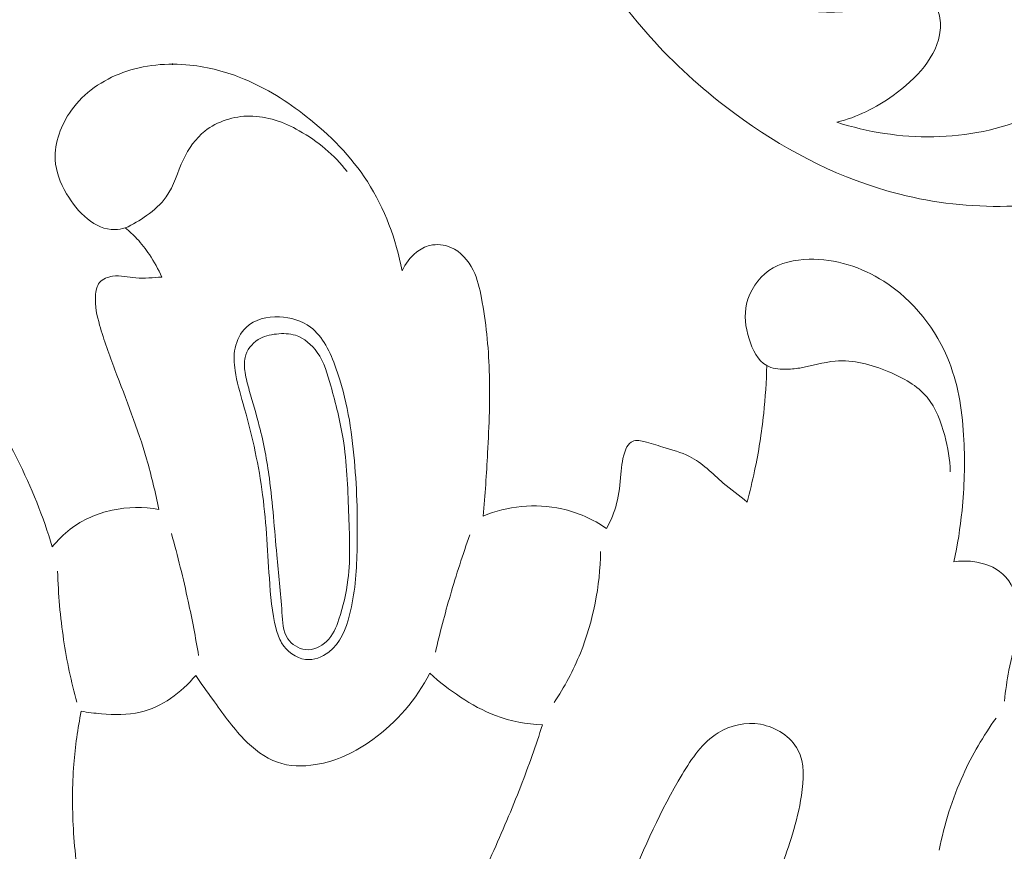
# Model space of a CAD drawing. Units: centimetres. Extents: x -85 to 82, y -383 to -147.
# Drawn here: x 15 to 19, y -259 to -256 of the extents above; entities that cross this region are included whole.
import ezdxf

# ---------------------------------------------------------------- set-up
doc = ezdxf.new("R2010")
doc.units = ezdxf.units.CM
doc.header["$MEASUREMENT"] = 0
doc.layers.add('layer 1', color=7, linetype='Continuous')

msp = doc.modelspace()

# ---------------------------------------------------------------- linework, layer by layer
at = {"layer": 'layer 1', "color": 250, "lineweight": 20}
for points, knots in [([(-85.12558, -383.03001), (-85.12558, -383.03001), (-85.12558, -146.8443), (-85.12558, -146.8443), (-85.12558, -146.8443), (-85.12558, -146.8443), (81.87441, -146.8443), (81.87441, -146.8443), (81.87441, -146.8443), (81.87441, -146.8443), (81.87441, -383.03001), (81.87441, -383.03001), (81.87441, -383.03001), (81.87441, -383.03001), (-85.12558, -383.03001), (-85.12558, -383.03001)], [0, 0, 0, 0, 0.2, 0.2, 0.2, 0.2, 0.4, 0.4, 0.4, 0.4, 0.6, 0.6, 0.6, 0.6, 1, 1, 1, 1]), ([(6.1676, -256.91058), (6.27249, -256.90551), (6.3775, -256.89754), (6.48207, -256.88609), (6.48207, -256.88609), (6.71926, -256.86013), (6.95456, -256.81596), (7.1872, -256.76184), (7.1872, -256.76184), (7.49224, -256.69081), (7.79276, -256.60258), (8.09039, -256.50533), (8.09039, -256.50533), (8.44155, -256.3905), (8.78889, -256.26308), (9.12778, -256.11601), (9.12778, -256.11601), (9.71931, -255.85957), (10.28528, -255.54379), (10.82972, -255.19584), (10.82972, -255.19584), (11.17397, -254.97595), (11.50953, -254.74332), (11.82873, -254.49006), (11.82873, -254.49006), (12.19114, -254.20236), (12.53248, -253.88828), (12.86171, -253.56185), (12.86171, -253.56185), (13.30733, -253.11999), (13.73105, -252.65564), (14.11215, -252.15892), (14.11215, -252.15892), (14.34685, -251.85286), (14.56542, -251.53459), (14.76378, -251.20205), (14.76378, -251.20205), (15.07623, -250.67853), (15.33861, -250.12024), (15.49545, -249.53328), (15.49545, -249.53328), (15.62117, -249.06286), (15.6791, -248.57386), (15.67888, -248.08588), (15.67888, -248.08588), (15.6788, -247.68851), (15.64017, -247.2917), (15.54931, -246.90606), (15.54931, -246.90606), (15.50169, -246.70416), (15.43974, -246.50513), (15.35671, -246.31537), (15.35671, -246.31537), (15.32058, -246.23288), (15.28053, -246.15196), (15.23555, -246.07414), (15.23555, -246.07414), (15.21602, -246.0403), (15.1957, -246.00708), (15.17324, -245.97525), (15.17324, -245.97525), (15.15893, -245.95486), (15.14377, -245.93502), (15.12738, -245.91636), (15.12738, -245.91636), (15.11739, -245.90474), (15.10696, -245.89368), (15.09761, -245.88144), (15.09761, -245.88144), (15.09256, -245.87492), (15.08772, -245.86805), (15.08487, -245.86051), (15.08487, -245.86051), (15.08033, -245.84862), (15.08055, -245.83505), (15.08352, -245.8223), (15.08352, -245.8223), (15.088, -245.80363), (15.09867, -245.7869), (15.11225, -245.77362), (15.11225, -245.77362), (15.13295, -245.75316), (15.16046, -245.74046), (15.18907, -245.73378), (15.18907, -245.73378), (15.2328, -245.72347), (15.2792, -245.72727), (15.32068, -245.74209)], [0, 0, 0, 0, 0.0434783, 0.0434783, 0.0434783, 0.0434783, 0.0869565, 0.0869565, 0.0869565, 0.0869565, 0.1304348, 0.1304348, 0.1304348, 0.1304348, 0.173913, 0.173913, 0.173913, 0.173913, 0.2173913, 0.2173913, 0.2173913, 0.2173913, 0.2608696, 0.2608696, 0.2608696, 0.2608696, 0.3043478, 0.3043478, 0.3043478, 0.3043478, 0.3478261, 0.3478261, 0.3478261, 0.3478261, 0.3913043, 0.3913043, 0.3913043, 0.3913043, 0.4347826, 0.4347826, 0.4347826, 0.4347826, 0.4782609, 0.4782609, 0.4782609, 0.4782609, 0.5217391, 0.5217391, 0.5217391, 0.5217391, 0.5652174, 0.5652174, 0.5652174, 0.5652174, 0.6086957, 0.6086957, 0.6086957, 0.6086957, 0.6521739, 0.6521739, 0.6521739, 0.6521739, 0.6956522, 0.6956522, 0.6956522, 0.6956522, 0.7391304, 0.7391304, 0.7391304, 0.7391304, 0.7826087, 0.7826087, 0.7826087, 0.7826087, 0.826087, 0.826087, 0.826087, 0.826087, 0.8695652, 0.8695652, 0.8695652, 0.8695652, 0.9130435, 0.9130435, 0.9130435, 0.9130435, 1, 1, 1, 1]), ([(16.75691, -255.04834), (16.76762, -255.12373), (16.78239, -255.19849), (16.80093, -255.27247), (16.80093, -255.27247), (16.84537, -255.45005), (16.91105, -255.62331), (17.00247, -255.78151), (17.00247, -255.78151), (17.13622, -256.01314), (17.32499, -256.21258), (17.54193, -256.37257), (17.54193, -256.37257), (17.71477, -256.49997), (17.90557, -256.60234), (18.11109, -256.66165), (18.11109, -256.66165), (18.36893, -256.73595), (18.64995, -256.74239), (18.91555, -256.66499), (18.91555, -256.66499), (19.16641, -256.59186), (19.40365, -256.44387), (19.54489, -256.2329), (19.54489, -256.2329), (19.65494, -256.06828), (19.70666, -255.86517), (19.71243, -255.66301), (19.71243, -255.66301), (19.7168, -255.50942), (19.69468, -255.35642), (19.62659, -255.22227), (19.62659, -255.22227), (19.56584, -255.10247), (19.46845, -254.99776), (19.34941, -254.93408), (19.34941, -254.93408), (19.26146, -254.88709), (19.16174, -254.86239), (19.06105, -254.86645), (19.06105, -254.86645), (18.95341, -254.87083), (18.8448, -254.90793), (18.76743, -254.98876), (18.76743, -254.98876), (18.71919, -255.03909), (18.68314, -255.10649), (18.69035, -255.17121), (18.69035, -255.17121), (18.69413, -255.20538), (18.70997, -255.23886), (18.72968, -255.2671)], [0, 0, 0, 0, 0.0714286, 0.0714286, 0.0714286, 0.0714286, 0.1428571, 0.1428571, 0.1428571, 0.1428571, 0.2142857, 0.2142857, 0.2142857, 0.2142857, 0.2857143, 0.2857143, 0.2857143, 0.2857143, 0.3571429, 0.3571429, 0.3571429, 0.3571429, 0.4285714, 0.4285714, 0.4285714, 0.4285714, 0.5, 0.5, 0.5, 0.5, 0.5714286, 0.5714286, 0.5714286, 0.5714286, 0.6428571, 0.6428571, 0.6428571, 0.6428571, 0.7142857, 0.7142857, 0.7142857, 0.7142857, 0.7857143, 0.7857143, 0.7857143, 0.7857143, 0.8571429, 0.8571429, 0.8571429, 0.8571429, 1, 1, 1, 1]), ([(17.9242, -256.40475), (17.99982, -256.38577), (18.06911, -256.35205), (18.13565, -256.30423), (18.13565, -256.30423), (18.22124, -256.24266), (18.30208, -256.15764), (18.31165, -256.05942), (18.31165, -256.05942), (18.31399, -256.03595), (18.31218, -256.01182), (18.30347, -255.98837), (18.30347, -255.98837), (18.29709, -255.97123), (18.28709, -255.95445), (18.27325, -255.94588), (18.27325, -255.94588), (18.25138, -255.93235), (18.22022, -255.93893), (18.19069, -255.94551), (18.19069, -255.94551), (18.112, -255.9631), (18.04512, -255.98106), (17.97481, -255.98841), (17.97481, -255.98841), (17.81791, -256.00473), (17.64448, -255.96788), (17.49468, -255.89389), (17.49468, -255.89389), (17.25987, -255.77782), (17.08314, -255.57033), (16.96868, -255.33933), (16.96868, -255.33933), (16.91263, -255.22635), (16.87151, -255.10769), (16.84665, -254.98523)], [0, 0, 0, 0, 0.1, 0.1, 0.1, 0.1, 0.2, 0.2, 0.2, 0.2, 0.3, 0.3, 0.3, 0.3, 0.4, 0.4, 0.4, 0.4, 0.5, 0.5, 0.5, 0.5, 0.6, 0.6, 0.6, 0.6, 0.7, 0.7, 0.7, 0.7, 0.8, 0.8, 0.8, 0.8, 1, 1, 1, 1]), ([(19.06412, -255.664), (19.0356, -255.69339), (19.0093, -255.7281), (18.99569, -255.76574), (18.99569, -255.76574), (18.9739, -255.82616), (18.98502, -255.8942), (18.98132, -255.96115), (18.98132, -255.96115), (18.97672, -256.04709), (18.94777, -256.13123), (18.89853, -256.19943), (18.89853, -256.19943), (18.83834, -256.28286), (18.74773, -256.34241), (18.65042, -256.38388), (18.65042, -256.38388), (18.42073, -256.48197), (18.15356, -256.47986), (17.9242, -256.40475)], [0, 0, 0, 0, 0.1666667, 0.1666667, 0.1666667, 0.1666667, 0.3333333, 0.3333333, 0.3333333, 0.3333333, 0.5, 0.5, 0.5, 0.5, 0.6666667, 0.6666667, 0.6666667, 0.6666667, 1, 1, 1, 1]), ([(15.25572, -256.80125), (15.24282, -256.80465), (15.22942, -256.80705), (15.21632, -256.80735), (15.21632, -256.80735), (15.14252, -256.80895), (15.07682, -256.74265), (15.03572, -256.67315), (15.03572, -256.67315), (15.01132, -256.63185), (14.99552, -256.58955), (14.99322, -256.54545), (14.99322, -256.54545), (14.98982, -256.48165), (15.01472, -256.41435), (15.05352, -256.36015), (15.05352, -256.36015), (15.10162, -256.29315), (15.17102, -256.24635), (15.24632, -256.21875), (15.24632, -256.21875), (15.32662, -256.18935), (15.41362, -256.18175), (15.49832, -256.19055), (15.49832, -256.19055), (15.56842, -256.19785), (15.63682, -256.21625), (15.70162, -256.24315), (15.70162, -256.24315), (15.78512, -256.27775), (15.86252, -256.32635), (15.93442, -256.38275), (15.93442, -256.38275), (16.02292, -256.45195), (16.10282, -256.53295), (16.16362, -256.62745), (16.16362, -256.62745), (16.22832, -256.72815), (16.27122, -256.84425), (16.29382, -256.96185)], [0, 0, 0, 0, 0.0909091, 0.0909091, 0.0909091, 0.0909091, 0.1818182, 0.1818182, 0.1818182, 0.1818182, 0.2727273, 0.2727273, 0.2727273, 0.2727273, 0.3636364, 0.3636364, 0.3636364, 0.3636364, 0.4545455, 0.4545455, 0.4545455, 0.4545455, 0.5454545, 0.5454545, 0.5454545, 0.5454545, 0.6363636, 0.6363636, 0.6363636, 0.6363636, 0.7272727, 0.7272727, 0.7272727, 0.7272727, 0.8181818, 0.8181818, 0.8181818, 0.8181818, 1, 1, 1, 1]), ([(15.25572, -256.80125), (15.28392, -256.78875), (15.31052, -256.77275), (15.33592, -256.75445), (15.33592, -256.75445), (15.36362, -256.73455), (15.39002, -256.71175), (15.40932, -256.68455), (15.40932, -256.68455), (15.43842, -256.64325), (15.45132, -256.59175), (15.47362, -256.54455), (15.47362, -256.54455), (15.49312, -256.50355), (15.51962, -256.46575), (15.55452, -256.43805), (15.55452, -256.43805), (15.60112, -256.40105), (15.66262, -256.38185), (15.72222, -256.38175), (15.72222, -256.38175), (15.78742, -256.38175), (15.85042, -256.40465), (15.90782, -256.43655), (15.90782, -256.43655), (15.97772, -256.47535), (16.03942, -256.52745), (16.08752, -256.59015)], [0, 0, 0, 0, 0.125, 0.125, 0.125, 0.125, 0.25, 0.25, 0.25, 0.25, 0.375, 0.375, 0.375, 0.375, 0.5, 0.5, 0.5, 0.5, 0.625, 0.625, 0.625, 0.625, 0.75, 0.75, 0.75, 0.75, 1, 1, 1, 1]), ([(15.39292, -256.98515), (15.37962, -256.95595), (15.36382, -256.92785), (15.34602, -256.90115), (15.34602, -256.90115), (15.33202, -256.88005), (15.31682, -256.85975), (15.29962, -256.84135), (15.29962, -256.84135), (15.28612, -256.82685), (15.27132, -256.81345), (15.25572, -256.80125)], [0, 0, 0, 0, 0.25, 0.25, 0.25, 0.25, 0.5, 0.5, 0.5, 0.5, 1, 1, 1, 1]), ([(16.29382, -256.96185), (16.30572, -256.93505), (16.32422, -256.91055), (16.34742, -256.89235), (16.34742, -256.89235), (16.36262, -256.88045), (16.37982, -256.87135), (16.39832, -256.86685), (16.39832, -256.86685), (16.42392, -256.86075), (16.45192, -256.86355), (16.47632, -256.87385), (16.47632, -256.87385), (16.51352, -256.88965), (16.54222, -256.92305), (16.56042, -256.95965), (16.56042, -256.95965), (16.57682, -256.99265), (16.58482, -257.02825), (16.59152, -257.06395), (16.59152, -257.06395), (16.60852, -257.15405), (16.61752, -257.24525), (16.62062, -257.33665), (16.62062, -257.33665), (16.62412, -257.43915), (16.62012, -257.54175), (16.61462, -257.64425), (16.61462, -257.64425), (16.61032, -257.72335), (16.60502, -257.80235), (16.59762, -257.88115)], [0, 0, 0, 0, 0.1111111, 0.1111111, 0.1111111, 0.1111111, 0.2222222, 0.2222222, 0.2222222, 0.2222222, 0.3333333, 0.3333333, 0.3333333, 0.3333333, 0.4444444, 0.4444444, 0.4444444, 0.4444444, 0.5555556, 0.5555556, 0.5555556, 0.5555556, 0.6666667, 0.6666667, 0.6666667, 0.6666667, 0.7777778, 0.7777778, 0.7777778, 0.7777778, 1, 1, 1, 1]), ([(18.34932, -257.71485), (18.34802, -257.66915), (18.34032, -257.62435), (18.32842, -257.57945), (18.32842, -257.57945), (18.31472, -257.52745), (18.29532, -257.47545), (18.26242, -257.43575), (18.26242, -257.43575), (18.22612, -257.39205), (18.17342, -257.36315), (18.11862, -257.34035), (18.11862, -257.34035), (18.05342, -257.31315), (17.98532, -257.29445), (17.91812, -257.30035), (17.91812, -257.30035), (17.87352, -257.30415), (17.82932, -257.31885), (17.78482, -257.32625), (17.78482, -257.32625), (17.76652, -257.32925), (17.74822, -257.33105), (17.72922, -257.33095), (17.72922, -257.33095), (17.70552, -257.33085), (17.68092, -257.32785), (17.66112, -257.31705), (17.66112, -257.31705), (17.62712, -257.29865), (17.60732, -257.25755), (17.59472, -257.21665), (17.59472, -257.21665), (17.58102, -257.17245), (17.57572, -257.12845), (17.58542, -257.08595), (17.58542, -257.08595), (17.59662, -257.03705), (17.62782, -256.99015), (17.66892, -256.96115), (17.66892, -256.96115), (17.71212, -256.93055), (17.76622, -256.91985), (17.81962, -256.91875), (17.81962, -256.91875), (17.91932, -256.91655), (18.01642, -256.94765), (18.10012, -257.00115), (18.10012, -257.00115), (18.21102, -257.07205), (18.29812, -257.18235), (18.34582, -257.30505), (18.34582, -257.30505), (18.38172, -257.39745), (18.39532, -257.49685), (18.40032, -257.59595), (18.40032, -257.59595), (18.40472, -257.68465), (18.40232, -257.77305), (18.39332, -257.86085), (18.39332, -257.86085), (18.38682, -257.92535), (18.37672, -257.98955), (18.36322, -258.05285)], [0, 0, 0, 0, 0.0588235, 0.0588235, 0.0588235, 0.0588235, 0.1176471, 0.1176471, 0.1176471, 0.1176471, 0.1764706, 0.1764706, 0.1764706, 0.1764706, 0.2352941, 0.2352941, 0.2352941, 0.2352941, 0.2941176, 0.2941176, 0.2941176, 0.2941176, 0.3529412, 0.3529412, 0.3529412, 0.3529412, 0.4117647, 0.4117647, 0.4117647, 0.4117647, 0.4705882, 0.4705882, 0.4705882, 0.4705882, 0.5294118, 0.5294118, 0.5294118, 0.5294118, 0.5882353, 0.5882353, 0.5882353, 0.5882353, 0.6470588, 0.6470588, 0.6470588, 0.6470588, 0.7058824, 0.7058824, 0.7058824, 0.7058824, 0.7647059, 0.7647059, 0.7647059, 0.7647059, 0.8235294, 0.8235294, 0.8235294, 0.8235294, 0.8823529, 0.8823529, 0.8823529, 0.8823529, 1, 1, 1, 1]), ([(15.38142, -257.85605), (15.36852, -257.79255), (15.35372, -257.72925), (15.33562, -257.66705), (15.33562, -257.66705), (15.30272, -257.55355), (15.25882, -257.44355), (15.21682, -257.33265), (15.21682, -257.33265), (15.19602, -257.27745), (15.17552, -257.22195), (15.15962, -257.16545), (15.15962, -257.16545), (15.14972, -257.13035), (15.14152, -257.09475), (15.14392, -257.05645), (15.14392, -257.05645), (15.14502, -257.03785), (15.14862, -257.01865), (15.15962, -257.00555), (15.15962, -257.00555), (15.17092, -256.99205), (15.18982, -256.98495), (15.20832, -256.98225), (15.20832, -256.98225), (15.23822, -256.97795), (15.26662, -256.98545), (15.29552, -256.98805), (15.29552, -256.98805), (15.32772, -256.99095), (15.36052, -256.98775), (15.39292, -256.98515)], [0, 0, 0, 0, 0.1111111, 0.1111111, 0.1111111, 0.1111111, 0.2222222, 0.2222222, 0.2222222, 0.2222222, 0.3333333, 0.3333333, 0.3333333, 0.3333333, 0.4444444, 0.4444444, 0.4444444, 0.4444444, 0.5555556, 0.5555556, 0.5555556, 0.5555556, 0.6666667, 0.6666667, 0.6666667, 0.6666667, 0.7777778, 0.7777778, 0.7777778, 0.7777778, 1, 1, 1, 1]), ([(13.85312, -257.90985), (13.84472, -257.87235), (13.83342, -257.83555), (13.82012, -257.79935), (13.82012, -257.79935), (13.81032, -257.77245), (13.79932, -257.74585), (13.78582, -257.72085), (13.78582, -257.72085), (13.76742, -257.68685), (13.74452, -257.65565), (13.72002, -257.62495), (13.72002, -257.62495), (13.69742, -257.59665), (13.67362, -257.56865), (13.65992, -257.53625), (13.65992, -257.53625), (13.63772, -257.48405), (13.64152, -257.42025), (13.65842, -257.36325), (13.65842, -257.36325), (13.68092, -257.28755), (13.72672, -257.22355), (13.78442, -257.17275), (13.78442, -257.17275), (13.84792, -257.11665), (13.92582, -257.07645), (14.00762, -257.06075), (14.00762, -257.06075), (14.10702, -257.04175), (14.21232, -257.05875), (14.30812, -257.09565), (14.30812, -257.09565), (14.40862, -257.13445), (14.49872, -257.19495), (14.57572, -257.26875), (14.57572, -257.26875), (14.69202, -257.37995), (14.77832, -257.52105), (14.85052, -257.66705), (14.85052, -257.66705), (14.90332, -257.77395), (14.94862, -257.88345), (14.98222, -257.99715)], [0, 0, 0, 0, 0.0833333, 0.0833333, 0.0833333, 0.0833333, 0.1666667, 0.1666667, 0.1666667, 0.1666667, 0.25, 0.25, 0.25, 0.25, 0.3333333, 0.3333333, 0.3333333, 0.3333333, 0.4166667, 0.4166667, 0.4166667, 0.4166667, 0.5, 0.5, 0.5, 0.5, 0.5833333, 0.5833333, 0.5833333, 0.5833333, 0.6666667, 0.6666667, 0.6666667, 0.6666667, 0.75, 0.75, 0.75, 0.75, 0.8333333, 0.8333333, 0.8333333, 0.8333333, 1, 1, 1, 1]), ([(15.84212, -258.35695), (15.83222, -258.34045), (15.82642, -258.32235), (15.82152, -258.30395), (15.82152, -258.30395), (15.80522, -258.24225), (15.80032, -258.17825), (15.79602, -258.11425), (15.79602, -258.11425), (15.78872, -258.00275), (15.78362, -257.89155), (15.76812, -257.78155), (15.76812, -257.78155), (15.75292, -257.67305), (15.72772, -257.56565), (15.69782, -257.45995), (15.69782, -257.45995), (15.68622, -257.41885), (15.67382, -257.37795), (15.66752, -257.33555), (15.66752, -257.33555), (15.66332, -257.30775), (15.66182, -257.27945), (15.66752, -257.25175), (15.66752, -257.25175), (15.67352, -257.22255), (15.68772, -257.19415), (15.70872, -257.17405), (15.70872, -257.17405), (15.74042, -257.14395), (15.78782, -257.13295), (15.83362, -257.13465), (15.83362, -257.13465), (15.87652, -257.13625), (15.91792, -257.14885), (15.95012, -257.17285), (15.95012, -257.17285), (15.99732, -257.20805), (16.02472, -257.26755), (16.04592, -257.32685), (16.04592, -257.32685), (16.08712, -257.44235), (16.10472, -257.55715), (16.11502, -257.67435), (16.11502, -257.67435), (16.12482, -257.78685), (16.12782, -257.90155), (16.12472, -258.01445), (16.12472, -258.01445), (16.12252, -258.09355), (16.11732, -258.17175), (16.09682, -258.25105), (16.09682, -258.25105), (16.08292, -258.30465), (16.06212, -258.35875), (16.01922, -258.39145), (16.01922, -258.39145), (15.99452, -258.41035), (15.96252, -258.42205), (15.93192, -258.41855), (15.93192, -258.41855), (15.89562, -258.41445), (15.86132, -258.38885), (15.84212, -258.35695)], [0, 0, 0, 0, 0.0588235, 0.0588235, 0.0588235, 0.0588235, 0.1176471, 0.1176471, 0.1176471, 0.1176471, 0.1764706, 0.1764706, 0.1764706, 0.1764706, 0.2352941, 0.2352941, 0.2352941, 0.2352941, 0.2941176, 0.2941176, 0.2941176, 0.2941176, 0.3529412, 0.3529412, 0.3529412, 0.3529412, 0.4117647, 0.4117647, 0.4117647, 0.4117647, 0.4705882, 0.4705882, 0.4705882, 0.4705882, 0.5294118, 0.5294118, 0.5294118, 0.5294118, 0.5882353, 0.5882353, 0.5882353, 0.5882353, 0.6470588, 0.6470588, 0.6470588, 0.6470588, 0.7058824, 0.7058824, 0.7058824, 0.7058824, 0.7647059, 0.7647059, 0.7647059, 0.7647059, 0.8235294, 0.8235294, 0.8235294, 0.8235294, 0.8823529, 0.8823529, 0.8823529, 0.8823529, 1, 1, 1, 1]), ([(15.93072, -258.38165), (15.90472, -258.37875), (15.87972, -258.36235), (15.86522, -258.34095), (15.86522, -258.34095), (15.84642, -258.31325), (15.84532, -258.27725), (15.84332, -258.24235), (15.84332, -258.24235), (15.83912, -258.16755), (15.83072, -258.09785), (15.82392, -258.02675), (15.82392, -258.02675), (15.81492, -257.93205), (15.80892, -257.83515), (15.79602, -257.73965), (15.79602, -257.73965), (15.78722, -257.67355), (15.77502, -257.60815), (15.75842, -257.54375), (15.75842, -257.54375), (15.74692, -257.49905), (15.73322, -257.45495), (15.72082, -257.41065), (15.72082, -257.41065), (15.71462, -257.38835), (15.70872, -257.36605), (15.70512, -257.34295), (15.70512, -257.34295), (15.70212, -257.32405), (15.70072, -257.30465), (15.70512, -257.28625), (15.70512, -257.28625), (15.71152, -257.25935), (15.73032, -257.23455), (15.75362, -257.21965), (15.75362, -257.21965), (15.77422, -257.20655), (15.79832, -257.20125), (15.82272, -257.19875), (15.82272, -257.19875), (15.84702, -257.19625), (15.87162, -257.19645), (15.89432, -257.20365), (15.89432, -257.20365), (15.92682, -257.21405), (15.95532, -257.23895), (15.97552, -257.26775), (15.97552, -257.26775), (16.00192, -257.30525), (16.01442, -257.34945), (16.02652, -257.39345), (16.02652, -257.39345), (16.04462, -257.45945), (16.06182, -257.52505), (16.07252, -257.59175), (16.07252, -257.59175), (16.08692, -257.68125), (16.08952, -257.77255), (16.09322, -257.86415), (16.09322, -257.86415), (16.09662, -257.95005), (16.10102, -258.03605), (16.09072, -258.12035), (16.09072, -258.12035), (16.08472, -258.17035), (16.07352, -258.21975), (16.05682, -258.26825), (16.05682, -258.26825), (16.04632, -258.29865), (16.03382, -258.32865), (16.01072, -258.35085), (16.01072, -258.35085), (15.98952, -258.37115), (15.95962, -258.38485), (15.93072, -258.38165)], [0, 0, 0, 0, 0.05, 0.05, 0.05, 0.05, 0.1, 0.1, 0.1, 0.1, 0.15, 0.15, 0.15, 0.15, 0.2, 0.2, 0.2, 0.2, 0.25, 0.25, 0.25, 0.25, 0.3, 0.3, 0.3, 0.3, 0.35, 0.35, 0.35, 0.35, 0.4, 0.4, 0.4, 0.4, 0.45, 0.45, 0.45, 0.45, 0.5, 0.5, 0.5, 0.5, 0.55, 0.55, 0.55, 0.55, 0.6, 0.6, 0.6, 0.6, 0.65, 0.65, 0.65, 0.65, 0.7, 0.7, 0.7, 0.7, 0.75, 0.75, 0.75, 0.75, 0.8, 0.8, 0.8, 0.8, 0.85, 0.85, 0.85, 0.85, 0.9, 0.9, 0.9, 0.9, 1, 1, 1, 1]), ([(17.58732, -257.82855), (17.59782, -257.78995), (17.60722, -257.75105), (17.61552, -257.71195), (17.61552, -257.71195), (17.63052, -257.64095), (17.64202, -257.56925), (17.64972, -257.49715), (17.64972, -257.49715), (17.65612, -257.43725), (17.65982, -257.37715), (17.66112, -257.31705)], [0, 0, 0, 0, 0.25, 0.25, 0.25, 0.25, 0.5, 0.5, 0.5, 0.5, 1, 1, 1, 1]), ([(17.06032, -257.92745), (17.07632, -257.89795), (17.08982, -257.86655), (17.09832, -257.83395), (17.09832, -257.83395), (17.10762, -257.79825), (17.11112, -257.76105), (17.11432, -257.72425), (17.11432, -257.72425), (17.11702, -257.69235), (17.11962, -257.66075), (17.13332, -257.63005), (17.13332, -257.63005), (17.13792, -257.61955), (17.14382, -257.60925), (17.15232, -257.60375), (17.15232, -257.60375), (17.16502, -257.59545), (17.18342, -257.59785), (17.20022, -257.60145), (17.20022, -257.60145), (17.22632, -257.60705), (17.24842, -257.61555), (17.27172, -257.62305), (17.27172, -257.62305), (17.30462, -257.63365), (17.34002, -257.64215), (17.37132, -257.65785), (17.37132, -257.65785), (17.41902, -257.68165), (17.45722, -257.72215), (17.49832, -257.75755), (17.49832, -257.75755), (17.52732, -257.78245), (17.55772, -257.80475), (17.58732, -257.82855)], [0, 0, 0, 0, 0.1, 0.1, 0.1, 0.1, 0.2, 0.2, 0.2, 0.2, 0.3, 0.3, 0.3, 0.3, 0.4, 0.4, 0.4, 0.4, 0.5, 0.5, 0.5, 0.5, 0.6, 0.6, 0.6, 0.6, 0.7, 0.7, 0.7, 0.7, 0.8, 0.8, 0.8, 0.8, 1, 1, 1, 1]), ([(14.98222, -257.99715), (15.00182, -257.97225), (15.02432, -257.94955), (15.04942, -257.93025), (15.04942, -257.93025), (15.09542, -257.89495), (15.15002, -257.87125), (15.20682, -257.85905), (15.20682, -257.85905), (15.26442, -257.84665), (15.32412, -257.84605), (15.38142, -257.85605)], [0, 0, 0, 0, 0.25, 0.25, 0.25, 0.25, 0.5, 0.5, 0.5, 0.5, 1, 1, 1, 1]), ([(16.59762, -257.88115), (16.64332, -257.86265), (16.69172, -257.85055), (16.74092, -257.84555), (16.74092, -257.84555), (16.79142, -257.84055), (16.84262, -257.84305), (16.89222, -257.85405), (16.89222, -257.85405), (16.95202, -257.86745), (17.00952, -257.89325), (17.06032, -257.92745)], [0, 0, 0, 0, 0.25, 0.25, 0.25, 0.25, 0.5, 0.5, 0.5, 0.5, 1, 1, 1, 1]), ([(15.53072, -258.40445), (15.51932, -258.33625), (15.50632, -258.26825), (15.49172, -258.20065), (15.49172, -258.20065), (15.47332, -258.11535), (15.45232, -258.03055), (15.42882, -257.94655)], [0, 0, 0, 0, 0.3333333, 0.3333333, 0.3333333, 0.3333333, 1, 1, 1, 1]), ([(16.41852, -258.39185), (16.43532, -258.31975), (16.45412, -258.24815), (16.47482, -258.17715), (16.47482, -258.17715), (16.49702, -258.10105), (16.52152, -258.02565), (16.54812, -257.95105)], [0, 0, 0, 0, 0.3333333, 0.3333333, 0.3333333, 0.3333333, 1, 1, 1, 1]), ([(16.86362, -258.58075), (16.90242, -258.52235), (16.93582, -258.46015), (16.96222, -258.39475), (16.96222, -258.39475), (17.01082, -258.27445), (17.03582, -258.14345), (17.03832, -258.01405)], [0, 0, 0, 0, 0.3333333, 0.3333333, 0.3333333, 0.3333333, 1, 1, 1, 1]), ([(18.36322, -258.05285), (18.38652, -258.04915), (18.41012, -258.04875), (18.43392, -258.05165), (18.43392, -258.05165), (18.47482, -258.05665), (18.51632, -258.07115), (18.54632, -258.09875), (18.54632, -258.09875), (18.57922, -258.12895), (18.59852, -258.17475), (18.60432, -258.22005), (18.60432, -258.22005), (18.60892, -258.25615), (18.60502, -258.29205), (18.59852, -258.32725), (18.59852, -258.32725), (18.59042, -258.37165), (18.57832, -258.41505), (18.56952, -258.45915), (18.56952, -258.45915), (18.56192, -258.49725), (18.55682, -258.53595), (18.55212, -258.57455)], [0, 0, 0, 0, 0.1428571, 0.1428571, 0.1428571, 0.1428571, 0.2857143, 0.2857143, 0.2857143, 0.2857143, 0.4285714, 0.4285714, 0.4285714, 0.4285714, 0.5714286, 0.5714286, 0.5714286, 0.5714286, 0.7142857, 0.7142857, 0.7142857, 0.7142857, 1, 1, 1, 1]), ([(15.07402, -258.57935), (15.05312, -258.50245), (15.03652, -258.42415), (15.02462, -258.34515), (15.02462, -258.34515), (15.01182, -258.26005), (15.00432, -258.17405), (15.00212, -258.08805)], [0, 0, 0, 0, 0.3333333, 0.3333333, 0.3333333, 0.3333333, 1, 1, 1, 1]), ([(15.09052, -258.61255), (15.11542, -258.61735), (15.14062, -258.62035), (15.16612, -258.62245), (15.16612, -258.62245), (15.21472, -258.62665), (15.26422, -258.62765), (15.31152, -258.61645), (15.31152, -258.61645), (15.39222, -258.59745), (15.46602, -258.54285), (15.51972, -258.47875)], [0, 0, 0, 0, 0.25, 0.25, 0.25, 0.25, 0.5, 0.5, 0.5, 0.5, 1, 1, 1, 1]), ([(15.51972, -258.47875), (15.54052, -258.50905), (15.56222, -258.53875), (15.58362, -258.56855), (15.58362, -258.56855), (15.62032, -258.61985), (15.65602, -258.67155), (15.70052, -258.71725), (15.70052, -258.71725), (15.73662, -258.75435), (15.77852, -258.78755), (15.82622, -258.80415), (15.82622, -258.80415), (15.87132, -258.81985), (15.92162, -258.82075), (15.96962, -258.81315), (15.96962, -258.81315), (16.04762, -258.80065), (16.11962, -258.76565), (16.18382, -258.71925), (16.18382, -258.71925), (16.27322, -258.65465), (16.34732, -258.56815), (16.39792, -258.47075)], [0, 0, 0, 0, 0.1428571, 0.1428571, 0.1428571, 0.1428571, 0.2857143, 0.2857143, 0.2857143, 0.2857143, 0.4285714, 0.4285714, 0.4285714, 0.4285714, 0.5714286, 0.5714286, 0.5714286, 0.5714286, 0.7142857, 0.7142857, 0.7142857, 0.7142857, 1, 1, 1, 1]), ([(16.39792, -258.47075), (16.43372, -258.50345), (16.47242, -258.53285), (16.51292, -258.55965), (16.51292, -258.55965), (16.55452, -258.58715), (16.59802, -258.61195), (16.64452, -258.62945), (16.64452, -258.62945), (16.70052, -258.65065), (16.76072, -258.66135), (16.82032, -258.66345)], [0, 0, 0, 0, 0.25, 0.25, 0.25, 0.25, 0.5, 0.5, 0.5, 0.5, 1, 1, 1, 1]), ([(15.07282, -259.18435), (15.06742, -259.14095), (15.06352, -259.09735), (15.06102, -259.05365), (15.06102, -259.05365), (15.05642, -258.97285), (15.05672, -258.89175), (15.06302, -258.81115), (15.06302, -258.81115), (15.06812, -258.74445), (15.07752, -258.67805), (15.09052, -258.61255)], [0, 0, 0, 0, 0.25, 0.25, 0.25, 0.25, 0.5, 0.5, 0.5, 0.5, 1, 1, 1, 1]), ([(15.00742, -262.43485), (15.12992, -262.39105), (15.24992, -262.33745), (15.36232, -262.27155), (15.36232, -262.27155), (15.51832, -262.17995), (15.65972, -262.06475), (15.79672, -261.94475), (15.79672, -261.94475), (15.99082, -261.77465), (16.17572, -261.59505), (16.34572, -261.40195), (16.34572, -261.40195), (16.55922, -261.15935), (16.74912, -260.89545), (16.93162, -260.62635), (16.93162, -260.62635), (17.11772, -260.35205), (17.29622, -260.07235), (17.44922, -259.77935), (17.44922, -259.77935), (17.52592, -259.63255), (17.59622, -259.48235), (17.66172, -259.32865), (17.66172, -259.32865), (17.69762, -259.24455), (17.73212, -259.15945), (17.75792, -259.07325), (17.75792, -259.07325), (17.77192, -259.02645), (17.78342, -258.97925), (17.79112, -258.92865), (17.79112, -258.92865), (17.80012, -258.87025), (17.80422, -258.80715), (17.77822, -258.75775), (17.77822, -258.75775), (17.75212, -258.70815), (17.69582, -258.67235), (17.63772, -258.66195), (17.63772, -258.66195), (17.58212, -258.65205), (17.52492, -258.66545), (17.47882, -258.69385), (17.47882, -258.69385), (17.42062, -258.72965), (17.38012, -258.78925), (17.34382, -258.84975), (17.34382, -258.84975), (17.26282, -258.98495), (17.20292, -259.12495), (17.14052, -259.26485), (17.14052, -259.26485), (17.02652, -259.52045), (16.90422, -259.77565), (16.77642, -260.02725), (16.77642, -260.02725), (16.63722, -260.30105), (16.49152, -260.57065), (16.32532, -260.82735), (16.32532, -260.82735), (16.15642, -261.08835), (15.96642, -261.33595), (15.76342, -261.57105), (15.76342, -261.57105), (15.61842, -261.73895), (15.46672, -261.90045), (15.31422, -262.06115), (15.31422, -262.06115), (15.24982, -262.12905), (15.18532, -262.19685), (15.12022, -262.26395)], [0, 0, 0, 0, 0.0526316, 0.0526316, 0.0526316, 0.0526316, 0.1052632, 0.1052632, 0.1052632, 0.1052632, 0.1578947, 0.1578947, 0.1578947, 0.1578947, 0.2105263, 0.2105263, 0.2105263, 0.2105263, 0.2631579, 0.2631579, 0.2631579, 0.2631579, 0.3157895, 0.3157895, 0.3157895, 0.3157895, 0.3684211, 0.3684211, 0.3684211, 0.3684211, 0.4210526, 0.4210526, 0.4210526, 0.4210526, 0.4736842, 0.4736842, 0.4736842, 0.4736842, 0.5263158, 0.5263158, 0.5263158, 0.5263158, 0.5789474, 0.5789474, 0.5789474, 0.5789474, 0.6315789, 0.6315789, 0.6315789, 0.6315789, 0.6842105, 0.6842105, 0.6842105, 0.6842105, 0.7368421, 0.7368421, 0.7368421, 0.7368421, 0.7894737, 0.7894737, 0.7894737, 0.7894737, 0.8421053, 0.8421053, 0.8421053, 0.8421053, 0.8947368, 0.8947368, 0.8947368, 0.8947368, 1, 1, 1, 1]), ([(16.82032, -258.66345), (16.79532, -258.74095), (16.76832, -258.81795), (16.73882, -258.89395), (16.73882, -258.89395), (16.70522, -258.98045), (16.66852, -259.06575), (16.63082, -259.15045), (16.63082, -259.15045), (16.61402, -259.18815), (16.59702, -259.22575), (16.57972, -259.26325)], [0, 0, 0, 0, 0.25, 0.25, 0.25, 0.25, 0.5, 0.5, 0.5, 0.5, 1, 1, 1, 1]), ([(18.30822, -259.13325), (18.32682, -259.03655), (18.35642, -258.94165), (18.39712, -258.85205), (18.39712, -258.85205), (18.43112, -258.77695), (18.47292, -258.70545), (18.52092, -258.63895)], [0, 0, 0, 0, 0.3333333, 0.3333333, 0.3333333, 0.3333333, 1, 1, 1, 1])]:
    msp.add_open_spline(points, degree=3, knots=knots, dxfattribs=at)
at = {"layer": 'layer 1', "lineweight": 20}
msp.add_open_spline([(15.43252, -256.18615), (15.43312, -256.18615), (15.43352, -256.18655), (15.43352, -256.18715), (15.43352, -256.18715), (15.43352, -256.18765), (15.43312, -256.18815), (15.43252, -256.18815), (15.43252, -256.18815), (15.43202, -256.18815), (15.43152, -256.18765), (15.43152, -256.18715), (15.43152, -256.18715), (15.43152, -256.18655), (15.43202, -256.18615), (15.43252, -256.18615)], degree=3, knots=[0, 0, 0, 0, 0.2, 0.2, 0.2, 0.2, 0.4, 0.4, 0.4, 0.4, 0.6, 0.6, 0.6, 0.6, 1, 1, 1, 1], dxfattribs=at)

doc.saveas('drawing.dxf')
